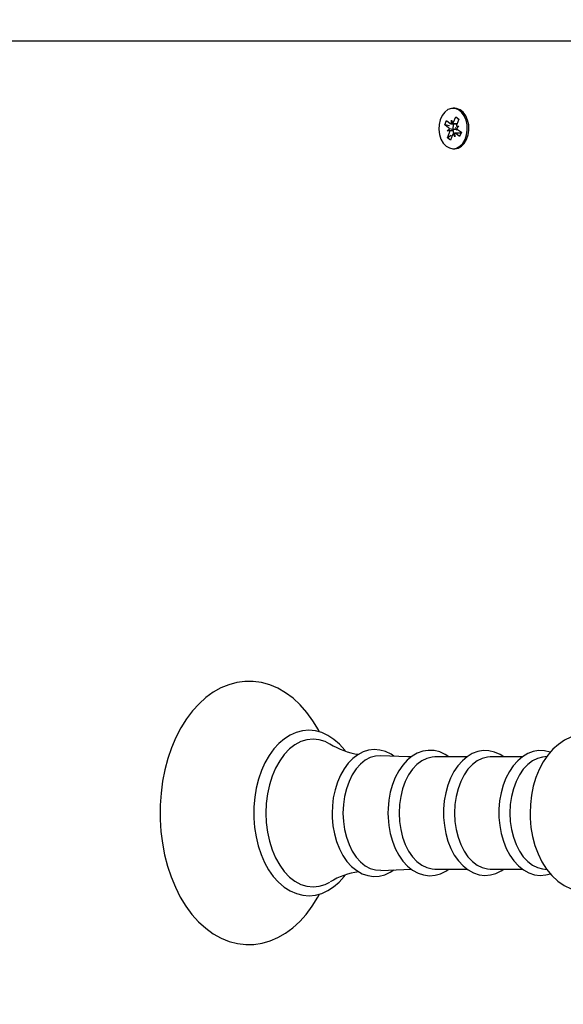
# Model space of a CAD drawing. Units: millimetres. Extents: x 2.09 to 11.95, y 2.69 to 11.34.
# Drawn here: x 5.51 to 5.66, y 5.86 to 6.14 of the extents above; entities that cross this region are included whole.
import ezdxf

# ---------------------------------------------------------------- set-up
doc = ezdxf.new("R2010")
doc.units = ezdxf.units.MM
doc.header["$LTSCALE"] = 65
doc.header["$PDSIZE"] = -1
doc.linetypes.add('SLD-Сплошная', pattern=[0])
doc.layers.add('ПРИМЕЧАНИЯ', color=7, linetype='SLD-Сплошная')
doc.styles.add('SLDTEXTSTYLE3', font='isocpeui.ttf')
doc.dimstyles.new('SLDDIMSTYLE0', dxfattribs={"dimtxt": 0.195, "dimasz": 0.195, "dimexe": 0, "dimexo": 0.0625, "dimgap": 0.04875, "dimtad": 2, "dimrnd": 1e-09, "dimzin": 12, "dimdsep": 46, "dimtxsty": 'SLDTEXTSTYLE3', "dimsah": 1, "dimcen": 0.09, "dimadec": 0, "dimazin": 3, "dimtfac": 1, "dimtdec": 3, "dimtofl": 0, "dimtmove": 0, "dimatfit": 3, "dimfxl": 1, "dimfrac": 2, "dimtolj": 1, "dimtzin": 12, "dimarcsym": 0})

# ---------------------------------------------------------------- blocks, each defined once
blk = doc.blocks.new('_D_9')
at = {"layer": 'Defpoints', "color": 0, "transparency": 16777216}
for p in [(2.914491880454143, 8.356244907850114), (11.4505247757951, 5.160244907850084), (11.4505247757951, 2.71999390632493)]:
    blk.add_point(p, dxfattribs=at)
at = {"layer": 'ПРИМЕЧАНИЯ', "color": 0, "lineweight": -2, "transparency": 16777216}
for p, q in [((2.914491880454143, 8.293744907850114), (2.914491880454143, 2.71999390632493)), ((11.4505247757951, 5.097744907850084), (11.4505247757951, 2.71999390632493)), ((3.109491880454143, 2.71999390632493), (11.2555247757951, 2.71999390632493))]:
    blk.add_line(p, q, dxfattribs=at)
at = {"layer": 'ПРИМЕЧАНИЯ', "color": 0, "transparency": 16777216}
for points in [[(3.109491880454143, 2.752493906324931), (3.109491880454143, 2.68749390632493), (2.914491880454143, 2.71999390632493)], [(11.2555247757951, 2.752493906324931), (11.2555247757951, 2.68749390632493), (11.4505247757951, 2.71999390632493)]]:
    blk.add_solid(points, dxfattribs=at)
at = {"layer": 'ПРИМЕЧАНИЯ', "color": 0, "transparency": 16777216, "insert": (7.179721002968945, 2.963743906324931), "char_height": 0.195, "attachment_point": 2, "style": 'SLDTEXTSTYLE3'}
blk.add_mtext('\\A1;8.54м', dxfattribs=at)
blk = doc.blocks.new('_D_10')
at = {"layer": 'Defpoints', "color": 0, "transparency": 16777216}
for p in [(2.338477527959884, 10.5792449078501), (7.100287287644393, 10.57924490785011), (6.579023593259554, 3.366838722556283)]:
    blk.add_point(p, dxfattribs=at)
at = {"layer": 'ПРИМЕЧАНИЯ', "color": 0, "lineweight": -2, "transparency": 16777216}
for p, q in [((7.037787287644393, 10.57924490785011), (2.338477527959884, 10.5792449078501)), ((2.338477527959886, 3.561838722556282), (2.338477527959884, 10.3842449078501)), ((6.516523593259554, 3.366838722556283), (2.338477527959886, 3.366838722556282))]:
    blk.add_line(p, q, dxfattribs=at)
at = {"layer": 'ПРИМЕЧАНИЯ', "color": 0, "transparency": 16777216}
for points in [[(2.305977527959884, 10.3842449078501), (2.370977527959885, 10.3842449078501), (2.338477527959884, 10.5792449078501)], [(2.305977527959886, 3.561838722556282), (2.370977527959886, 3.561838722556282), (2.338477527959886, 3.366838722556282)]]:
    blk.add_solid(points, dxfattribs=at)
at = {"layer": 'ПРИМЕЧАНИЯ', "color": 0, "transparency": 16777216, "insert": (2.092216164323523, 6.973041815203205), "char_height": 0.195, "attachment_point": 2, "rotation": 90, "style": 'SLDTEXTSTYLE3'}
blk.add_mtext('\\A1;7.21м', dxfattribs=at)
blk = doc.blocks.new('_D_18')
at = {"layer": 'Defpoints', "color": 0, "transparency": 16777216}
for p in [(4.914491880454145, 11.09424490785011), (4.914491880454145, 8.876244907850108), (9.450524775795104, 5.680244907850091)]:
    blk.add_point(p, dxfattribs=at)
at = {"layer": 'ПРИМЕЧАНИЯ', "color": 0, "lineweight": -2, "transparency": 16777216}
for p, q in [((4.914491880454145, 8.938744907850108), (4.914491880454145, 11.09424490785011)), ((9.255524775795104, 11.09424490785011), (5.109491880454145, 11.09424490785011)), ((9.450524775795104, 5.742744907850091), (9.450524775795104, 11.09424490785011))]:
    blk.add_line(p, q, dxfattribs=at)
at = {"layer": 'ПРИМЕЧАНИЯ', "color": 0, "transparency": 16777216}
for points in [[(5.109491880454145, 11.12674490785011), (5.109491880454145, 11.06174490785011), (4.914491880454145, 11.09424490785011)], [(9.255524775795104, 11.12674490785011), (9.255524775795104, 11.06174490785011), (9.450524775795104, 11.09424490785011)]]:
    blk.add_solid(points, dxfattribs=at)
at = {"layer": 'ПРИМЕЧАНИЯ', "color": 0, "transparency": 16777216, "insert": (7.182508328124638, 11.33799490785011), "char_height": 0.195, "attachment_point": 2, "style": 'SLDTEXTSTYLE3'}
blk.add_mtext('\\A1;4.54м', dxfattribs=at)

msp = doc.modelspace()

# ---------------------------------------------------------------- linework, layer by layer
at = {"color": 7, "linetype": 'SLD-Сплошная', "lineweight": 25}
for p, q in [((5.205874296225625, 6.135244856351687), (5.674686165846902, 6.135244856351687)), ((5.62960037807377, 6.115994940275026), (5.629140707053262, 6.115994940275026)), ((5.626773568190653, 6.111333499425722), (5.627260776557047, 6.1125521759928)), ((5.627260776557047, 6.1125521759928), (5.628322573699075, 6.111703286641909)), ((5.628679247893411, 6.112595568174196), (5.629047246970254, 6.111712465757204)), ((5.628685804404336, 6.111570606702639), (5.628679247893411, 6.112595568174196)), ((5.629310222663003, 6.112091074460817), (5.629910441435891, 6.113592634671999)), ((5.629910441435891, 6.113592634671999), (5.630772205390054, 6.112903604978396)), ((5.630724521674233, 6.112784395688846), (5.629910441435891, 6.113592634671999)), ((5.630772205390054, 6.112903604978396), (5.630171867407876, 6.111402044767214)), ((5.627835365332682, 6.110484490865542), (5.626773568190653, 6.111333499425722)), ((5.628100009955483, 6.110978732580019), (5.626773568190653, 6.111333499425722)), ((5.627478571929055, 6.109592328542544), (5.628102990187722, 6.110112796300722)), ((5.628648968733866, 6.109705219739747), (5.627478571929055, 6.109592328542544)), ((5.628203364409525, 6.109601507657839), (5.627478571929055, 6.109592328542544)), ((5.628679247893411, 6.111570487493349), (5.630239339865763, 6.111570487493349)), ((5.630028339423257, 6.109838257306887), (5.630094738997537, 6.109893570417238)), ((5.630078049697, 6.11088825272925), (5.630802842177469, 6.110897551053835)), ((5.630802842177469, 6.110897551053835), (5.630178423918801, 6.110377083295656)), ((5.630446167983132, 6.110005269521547), (5.631507965125162, 6.109156260961367)), ((5.62750920871647, 6.107586155408693), (5.628109546698647, 6.109087834829165)), ((5.628642889060098, 6.108213673108889), (5.62750920871647, 6.107586155408693)), ((5.628370972670632, 6.10689712571509), (5.62750920871647, 6.107586155408693)), ((5.62897131065281, 6.108398805135561), (5.628370972670632, 6.10689712571509)), ((5.629602166213113, 6.107894311422182), (5.62923416713627, 6.108777294629884)), ((5.629595609702188, 6.10891927289374), (5.629602166213113, 6.107894311422182)), ((5.631413193739969, 6.10891927289374), (5.629602166213113, 6.10891927289374)), ((5.631020756758768, 6.107937584394289), (5.629958959616738, 6.10878659295447)), ((5.631507965125162, 6.109156260961367), (5.631020756758768, 6.107937584394289)), ((5.629140707053262, 6.104494939321352), (5.62960037807377, 6.104494939321352)), ((5.633083315886575, 5.931218276494814), (5.623947115935403, 5.931218276494814)), ((5.648869963683206, 5.931218276494814), (5.639733763732034, 5.931218276494814)), ((5.655894251860696, 5.931327233785463), (5.654649587668496, 5.931159863942933)), ((5.623947115935403, 5.89927149819739), (5.63311395267399, 5.89927149819739)), ((5.639733763732034, 5.89927149819739), (5.64890071967991, 5.89927149819739)), ((5.654649587668496, 5.899330029958559), (5.655876966513711, 5.899164925092531))]:
    msp.add_line(p, q, dxfattribs=at)
at = {"color": 7, "linetype": 'SLD-Сплошная', "lineweight": 25, "flags": 128}
for points in [[(5.627139659918862, 6.105239520543886), (5.628082724608499, 6.104692945951296), (5.629092308081704, 6.104495296949222), (5.630104871787148, 6.104658852094484), (5.631056877173501, 6.105173478597475), (5.631888481177407, 6.106006751531435), (5.632547470130044, 6.107106218808962), (5.632992359198647, 6.108402977460695), (5.633195253409464, 6.109815488332583), (5.633143397368508, 6.111254940503907), (5.632840009726602, 6.112630973333193), (5.632304163970072, 6.113857040876223), (5.631569596327859, 6.114856133931948), (5.630682440795022, 6.115565548414065), (5.62969836810978, 6.115940580838991), (5.628679247893411, 6.115957746976687), (5.627689095534402, 6.115615973943545), (5.626790257491189, 6.114936719411684), (5.62603900054844, 6.113962660306765), (5.625482770003396, 6.112754950994326), (5.625156255759317, 6.111389647001102), (5.625080081023293, 6.109952340596987), (5.625259133376199, 6.108533392423464), (5.625682087935525, 6.107221971029116), (5.626322361029703, 6.106100569242312), (5.627139659918862, 6.105239520543886)], [(5.62960037807377, 6.104494939321352), (5.630564423598367, 6.104658852094484), (5.631516428984719, 6.105173478597475), (5.632348032988626, 6.106006751531435), (5.633007021941262, 6.107106218808962), (5.633451911009867, 6.108402977460695), (5.633654805220681, 6.109815488332583), (5.633602949179727, 6.111254940503907), (5.633299680747109, 6.112630973333193), (5.632763834990579, 6.113857040876223), (5.632029267348368, 6.114856133931948), (5.631141992606241, 6.115565548414065), (5.630158039130288, 6.115940580838991), (5.62960037807377, 6.115994940275026)], [(5.629296036757546, 6.111570487493349), (5.629205676116068, 6.111270914548708), (5.629077764548379, 6.110244880193545)], [(5.629077764548379, 6.110244880193545), (5.629205676116068, 6.109218845838381), (5.629346343077738, 6.10878385114081)], [(5.591035338439065, 5.938332806104494), (5.59074732879551, 5.938915262693239), (5.589188548125344, 5.941515574926211), (5.587461682356912, 5.94389880704291), (5.585579129256326, 5.946039805883242), (5.583557220496255, 5.947914610380007), (5.581415983237344, 5.949501405233217), (5.579180213011819, 5.95078230904944), (5.576876731909829, 5.951745520109011), (5.574532838858682, 5.952386150831057), (5.572173329390603, 5.952704797262026), (5.569819303549844, 5.952705989354921), (5.567488165892678, 5.952395687574221), (5.565199228324014, 5.951780448430849), (5.562965246237832, 5.950866113179995), (5.560798975028115, 5.94965721177466), (5.558715077437478, 5.948158989423586), (5.556730242766458, 5.946379194730593), (5.554862710036356, 5.944330463880373), (5.553130837477762, 5.942030201429201), (5.551551552809793, 5.939499865049196), (5.550139041937905, 5.936764131063295), (5.548905106581765, 5.93384910630591), (5.547858925856668, 5.930781970495058), (5.547007175482827, 5.92758918809302), (5.546355339087564, 5.924297223562075), (5.545907112158853, 5.920933018201662), (5.545665117301065, 5.917523394101931), (5.545619102515298, 5.915244946950747), (5.545648785628396, 5.913415203565432), (5.545863481558877, 5.910002122396303), (5.546284886397439, 5.9066298108042), (5.546910615958291, 5.903325806135012), (5.547737093962747, 5.900116096013857), (5.548760148085671, 5.897026429647281), (5.549974294699746, 5.894082079404665), (5.551373215712625, 5.89130760239966), (5.552949043311196, 5.888727674955203), (5.554692002333718, 5.886367450231386), (5.556589098967629, 5.884251842969728), (5.558623882330972, 5.88240457581885), (5.560775610007363, 5.880847464078737), (5.563019367255288, 5.879597673887087), (5.565328093566019, 5.878666291707827), (5.567674609221536, 5.87805772828467), (5.570034476317484, 5.877770791524721), (5.572386952437478, 5.877800713056399), (5.574714394606668, 5.878141651624514), (5.57699844459446, 5.878786693090273), (5.579226347006876, 5.879730353826357), (5.58138510803135, 5.880968223089052), (5.583460064925271, 5.882494817251039), (5.585434051550942, 5.88430191087134), (5.587288948096353, 5.886376390928103), (5.589006396330911, 5.888700495237185), (5.59056970695408, 5.891252289289309), (5.59102615932377, 5.892153392309022)], [(5.598373147048075, 5.932951937192751), (5.598242612876016, 5.933142076009585), (5.596779676474649, 5.934816966527773), (5.595186086691934, 5.936225781911684), (5.59348604301365, 5.937343726629091), (5.591709466971475, 5.938151846402956), (5.589889260329325, 5.938640246862246), (5.58805641750248, 5.938807974332644), (5.586236806906778, 5.938660631650759), (5.584452839888651, 5.938206086629702), (5.582723351515847, 5.937452564710451), (5.58106407741459, 5.936407099241091), (5.579493733443338, 5.935078392499758), (5.578033777274209, 5.933480511182619), (5.576705785788613, 5.931634078496767), (5.575529666937905, 5.929565916532351), (5.574521752394753, 5.927306185239626), (5.573695035971719, 5.924888263219668), (5.573059054411965, 5.922344813817812), (5.572620602644998, 5.919709573263003), (5.572384568251687, 5.917016873830629), (5.572340818442422, 5.915244946950747)], [(5.594036551512795, 5.934900413030459), (5.592695685423928, 5.935583839887453), (5.590972634352761, 5.936121116155459), (5.589219542540627, 5.93630124139197), (5.587466450728494, 5.936121116155459), (5.585743399657327, 5.935583839887453), (5.584079834021646, 5.93469847249396), (5.582504125632363, 5.93348027276404), (5.581043454207498, 5.931950102323366), (5.579722496069985, 5.93013406800635), (5.57856413940342, 5.928063283437563), (5.577588172949868, 5.925773153776003), (5.576811166800576, 5.923302898877932), (5.576246472395974, 5.92069471883185), (5.575903626479226, 5.91799331712134), (5.575788827933389, 5.915244946950747)], [(5.682015033759194, 5.925435076230837), (5.681702228583413, 5.926339993947817), (5.680642815627176, 5.928636084073855), (5.679368349112588, 5.930759320730044), (5.677888604201394, 5.932667146200014), (5.676224204100687, 5.934314857000185), (5.674409004248696, 5.935661802762819), (5.672486992873269, 5.936679611677004), (5.67050478080662, 5.937356958860232), (5.66850385288151, 5.937697301381899), (5.666518183745462, 5.937712321752382), (5.664574357070046, 5.937416563505007), (5.662698598898965, 5.936825643056704), (5.660905333556252, 5.935952196592165), (5.659206720389443, 5.934803615087343), (5.657616349257546, 5.933385382169558), (5.656152459181864, 5.931705246442629), (5.654837461508828, 5.929779777997806), (5.653694959677773, 5.927636394971682), (5.652745219267922, 5.925311933034731), (5.652002426184731, 5.922848115438295), (5.651474329032022, 5.920283804410769), (5.651164504088479, 5.917654405111147), (5.65107390502842, 5.915244946950747)], [(5.612221451796609, 5.931430111402346), (5.611492486991006, 5.931962619298769), (5.609915348090249, 5.932739625448061), (5.608290167845803, 5.933192024701905), (5.606656046904641, 5.933319936269594), (5.605043741263467, 5.93313265847571), (5.603478642500955, 5.932642469877077), (5.601979228056985, 5.931859860891176), (5.600561710394937, 5.930792699331118), (5.599247547186929, 5.92945195245154), (5.59806105712803, 5.927857289785219), (5.597026558913308, 5.926037679189516), (5.59616348365696, 5.924028525823427), (5.59548697093876, 5.921869287961793), (5.59500667671116, 5.919598350995852), (5.594728919066506, 5.917254577153994), (5.594654770888406, 5.915244946950747)], [(5.627973171271401, 5.931218276494814), (5.626909943617898, 5.931940923208071), (5.625327321089822, 5.93264699983008), (5.623705359496195, 5.933027158254458), (5.62208232501896, 5.933084140294863), (5.620486947096902, 5.932828436368776), (5.618944498099404, 5.932272563451601), (5.617471548117716, 5.931426535123659), (5.616085263289529, 5.930298338407351), (5.614808054961282, 5.928900490278078), (5.61366507629307, 5.927255044454409), (5.612679573096353, 5.925393472188784), (5.611870261229592, 5.923352489942385), (5.611250492133218, 5.921171913617921), (5.610829206503945, 5.918890486234499), (5.610611768759805, 5.916547546857668), (5.610580297507363, 5.915244946950747)], [(5.643650027312357, 5.931218276494814), (5.642575832404214, 5.931931028837038), (5.640991779364663, 5.932614217275454), (5.639371367491799, 5.932971129888368), (5.637752147711831, 5.933005462163759), (5.636162491835671, 5.932727942937685), (5.634627553023416, 5.932151208394838), (5.633163186110574, 5.931284914487673), (5.631787272490579, 5.930137286657168), (5.630522342719155, 5.928721318715883), (5.629393669165689, 5.927060137265993), (5.628424140013773, 5.925185571187807), (5.627632232703286, 5.923134932988955), (5.627030821837502, 5.920948157781435), (5.626628490485269, 5.918664107793642), (5.626430603064614, 5.916322002881838), (5.626409026183206, 5.915244946950747)], [(5.656899066962319, 5.93256224202521), (5.656778546370584, 5.932614217275454), (5.65515801528843, 5.932971129888368), (5.653538914717751, 5.933005462163759), (5.651949258841592, 5.932727942937685), (5.650414200820046, 5.932151208394838), (5.648949953116494, 5.931284914487673), (5.647574039496499, 5.930137286657168), (5.646309109725076, 5.928721318715883), (5.645180316962319, 5.927060137265993), (5.644210787810403, 5.925185571187807), (5.643418880499917, 5.923134932988955), (5.642817588843423, 5.920948157781435), (5.642415257491189, 5.918664107793642), (5.642217370070535, 5.916322002881838), (5.642195673979836, 5.915244946950747)], [(5.608527513541299, 5.93156171845801), (5.607027503050881, 5.931473622793032), (5.605532380141335, 5.931040654653383), (5.604093524016458, 5.930271039480044), (5.602741452254373, 5.929181228154971), (5.601505013503152, 5.927794347280336), (5.600410433806497, 5.926139960759951), (5.599481316603738, 5.92425335454352), (5.598737212218363, 5.922174821370913), (5.598194094695168, 5.919948587888552), (5.597863527335245, 5.917622099393679), (5.597752543486672, 5.915244946950747)], [(5.617276998557168, 5.931268225187136), (5.616250844992715, 5.931271324628664), (5.608526679076272, 5.931575665944887)], [(5.623947115935403, 5.931218276494814), (5.623185726203042, 5.931173573011232), (5.621679993666726, 5.930817733281923), (5.62022480586918, 5.930114040845705), (5.61885282615574, 5.929078231328798), (5.617594691313821, 5.927733431333376), (5.616478415526467, 5.926109562391115), (5.615528913535195, 5.924242983335329), (5.614767523802835, 5.92217553662665), (5.614211174048502, 5.919953117841555), (5.613872381247599, 5.917625556463076), (5.613758536376077, 5.915244946950747)], [(5.639733763732034, 5.931218276494814), (5.638972373999673, 5.931173573011232), (5.637466641463358, 5.930817733281923), (5.636011453665811, 5.930114040845705), (5.634639473952371, 5.929078231328798), (5.633381339110453, 5.927733431333376), (5.632265063323098, 5.926109562391115), (5.631315680541116, 5.924242983335329), (5.630554290808755, 5.92217553662665), (5.629997941054422, 5.919953117841555), (5.629659029044229, 5.917625556463076), (5.629545303381997, 5.915244946950747)], [(5.654649587668496, 5.931159863942933), (5.653253289259988, 5.930817733281923), (5.651798220671731, 5.930114040845705), (5.650426240958292, 5.929078231328798), (5.649167986907083, 5.927733431333376), (5.648051711119729, 5.926109562391115), (5.647102328337747, 5.924242983335329), (5.646340938605387, 5.92217553662665), (5.645784588851052, 5.919953117841555), (5.64544579605015, 5.917625556463076), (5.645331951178628, 5.915244946950747)], [(5.572340818442422, 5.915244946950747), (5.572369667090493, 5.913804064267946), (5.572580786742289, 5.911107430929018), (5.572994681395608, 5.908462892049624), (5.57360717872532, 5.905905375951601), (5.574412079848367, 5.903467545980288), (5.575401636160928, 5.901181231015993), (5.57656607250126, 5.899077067846132), (5.577893706358987, 5.897184262746644), (5.579369517363626, 5.895532618039919), (5.5809738359824, 5.894149432653261), (5.582682224310953, 5.893059144491031), (5.584464164771157, 5.892279873365236), (5.586286755599099, 5.891820917600466), (5.588119360007363, 5.891682277196718), (5.589936705626566, 5.891858110898807), (5.591716261900979, 5.892340312475039), (5.593440147437173, 5.893120775693728), (5.595092030562478, 5.894192467206789), (5.596653195418435, 5.895546565526796), (5.598102065123635, 5.897168169492556), (5.598373266257363, 5.897553453916384)], [(5.575788827933389, 5.915244946950747), (5.575903626479226, 5.912496457570864), (5.576246472395974, 5.909795055860353), (5.576811166800576, 5.907186995023562), (5.577588172949868, 5.90471674012549), (5.57856413940342, 5.90242661046393), (5.579722496069985, 5.900355825895144), (5.581043454207498, 5.898539791578127), (5.582504125632363, 5.897009501928164), (5.584079834021646, 5.895791302198244), (5.585743399657327, 5.89490605401404), (5.587466450728494, 5.894368658536746), (5.589219542540627, 5.894188533300235), (5.590972634352761, 5.894368658536746), (5.592695685423928, 5.89490605401404), (5.594033928908426, 5.895587811940981)], [(5.594654770888406, 5.915244946950747), (5.594684096373635, 5.913979063505007), (5.594897361792642, 5.911621222966982), (5.595314951933938, 5.909322152608706), (5.595931860007363, 5.907120953077151), (5.596740933455545, 5.905054221624209), (5.597733231581765, 5.903157363408877), (5.598897310294229, 5.901464949125124), (5.600217195548136, 5.900012383931948), (5.60166999915989, 5.89883352326758), (5.603223653830606, 5.89795781182654), (5.604838343657571, 5.897403727048708), (5.606473418273049, 5.897175441259218), (5.608095260657388, 5.897265682691408), (5.609677644766885, 5.897663007253481), (5.611199112929422, 5.898355374807193), (5.612246008910256, 5.899065027707888)], [(5.597752543486672, 5.915244946950747), (5.597863527335245, 5.912867675298525), (5.598194094695168, 5.910541186803652), (5.598737212218363, 5.908314953321291), (5.599481316603738, 5.906236420148684), (5.600410433806497, 5.904349813932253), (5.601505013503152, 5.902695546621157), (5.602741452254373, 5.901308665746523), (5.604093524016458, 5.90021873521216), (5.605532380141335, 5.89944912003882), (5.607027503050881, 5.899016271108461), (5.608526083029824, 5.898928056234194)], [(5.610580297507363, 5.915244946950747), (5.610609622992593, 5.913986573690249), (5.610823126830179, 5.911643515104128), (5.611240836180764, 5.909359465116335), (5.611857982672769, 5.907173762792421), (5.61266729453953, 5.905123124593569), (5.613659831084329, 5.903243432515932), (5.614824148215371, 5.901569257253481), (5.616143675841409, 5.900136480802369), (5.617595168150979, 5.898979197019411), (5.619145723380166, 5.898126492971254), (5.620754810370522, 5.897596488469912), (5.622381421126443, 5.897392282956911), (5.623992534674722, 5.897506008619143), (5.625561805762368, 5.897925625318361), (5.62706861118229, 5.898639450544191), (5.627971621550637, 5.89927149819739)], [(5.613758536376077, 5.915244946950747), (5.613872381247599, 5.912864218229128), (5.614211174048502, 5.910536656850649), (5.614767523802835, 5.908314357274843), (5.615528913535195, 5.906246791356875), (5.616478415526467, 5.904380212301088), (5.617594691313821, 5.902756462568117), (5.61885282615574, 5.901411543363405), (5.62022480586918, 5.900375733846499), (5.621679993666726, 5.89967204141028), (5.623185726203042, 5.899316201680972), (5.623947115935403, 5.89927149819739)], [(5.626409026183206, 5.915244946950747), (5.626438351668435, 5.913989077085329), (5.626651855506021, 5.911650667661501), (5.627069684065896, 5.90937138604529), (5.6276868305579, 5.907190571302248), (5.62849626163395, 5.905145297521425), (5.62948891738804, 5.903271089071108), (5.630653234519082, 5.901602755063845), (5.63197276214512, 5.900176296705081), (5.633423777617532, 5.899025927060915), (5.634973259963113, 5.898180733198), (5.636580439604836, 5.897658477300478), (5.638204427756387, 5.897462020391298), (5.639811965025979, 5.897583256238771), (5.641377063788491, 5.898010025495363), (5.642879100836832, 5.898730645650698), (5.643643947638589, 5.89927149819739)], [(5.629545303381997, 5.915244946950747), (5.629659029044229, 5.912864218229128), (5.629997941054422, 5.910536656850649), (5.630554290808755, 5.908314357274843), (5.631315680541116, 5.906246791356875), (5.632265063323098, 5.904380212301088), (5.633381339110453, 5.902756462568117), (5.634639473952371, 5.901411543363405), (5.636011453665811, 5.900375733846499), (5.637466641463358, 5.89967204141028), (5.638972373999673, 5.899316201680972), (5.639733763732034, 5.89927149819739)], [(5.642195673979836, 5.915244946950747), (5.642225118674355, 5.913989077085329), (5.642438503302651, 5.911650667661501), (5.642856331862527, 5.90937138604529), (5.643473597563821, 5.907190571302248), (5.644283028639871, 5.905145297521425), (5.64527556518467, 5.903271089071108), (5.646439882315713, 5.901602755063845), (5.647759409941751, 5.900176296705081), (5.649210425414163, 5.899025927060915), (5.650759907759744, 5.898180733198), (5.652367206610758, 5.897658477300478), (5.653991194762307, 5.897462020391298), (5.655598732031899, 5.897583256238771), (5.65688857654484, 5.897934923642946)], [(5.645331951178628, 5.915244946950747), (5.64544579605015, 5.912864218229128), (5.645784588851052, 5.910536656850649), (5.646340938605387, 5.908314357274843), (5.647102328337747, 5.906246791356875), (5.648051711119729, 5.904380212301088), (5.649167986907083, 5.902756462568117), (5.650426240958292, 5.901411543363405), (5.651798220671731, 5.900375733846499), (5.653253289259988, 5.89967204141028), (5.654649587668496, 5.899330029958559)], [(5.65107390502842, 5.915244946950747), (5.651107045210916, 5.913785944455935), (5.651338549651223, 5.911139021390749), (5.6517905912772, 5.908540258878542), (5.652462454833108, 5.90602232026465), (5.653353305853922, 5.903616676801517), (5.654461833037454, 5.901356349462343), (5.65578422168644, 5.899277697080446), (5.657307954825479, 5.897424946302248), (5.659010025061685, 5.895842085355593), (5.660853477515298, 5.894567857259585), (5.66279313186558, 5.893626819127871), (5.66478297332676, 5.893026481145693), (5.666783185996133, 5.892761121267153), (5.668761464156229, 5.89281774567969), (5.670691581763345, 5.893181691640688), (5.672549696959573, 5.893837461942507), (5.674322577513772, 5.894773850911928), (5.675998064078408, 5.895983825200869), (5.677561613120156, 5.897462258809878), (5.678993793524819, 5.89919973420508), (5.680271717108804, 5.901177416318728), (5.681372138060647, 5.903365145200564), (5.682013126410562, 5.905038366788698)], [(5.608531924285012, 5.89889980363257), (5.615064831770974, 5.899190316671206), (5.617307754553872, 5.899208317273928)]]:
    msp.add_lwpolyline(points, dxfattribs=at)
at = {"color": 7, "linetype": 'SLD-Сплошная', "lineweight": 25}
for centre, radius, start, end in [((5.627237113688108, 6.10977154805977), 0.0009306946193769719, 21.50976127773583, 49.99898139198157), ((5.626833475177628, 6.109586301681257), 0.001369973623612279, 338.6630856169762, 0.6359656541202209), ((5.62868734565973, 6.112138364627938), 0.0005677600172684876, 230.0233321865575, 269.8444632679754), ((5.628425666869542, 6.1124248393443), 0.0009454300340011244, 311.106257087391, 339.3272623840347), ((5.629078905313925, 6.109706889974134), 0.001032844451308386, 10.41309900643815, 48.83987875633651), ((5.631448622879351, 6.110903449484826), 0.001370657429688364, 158.6684876079425, 180.6352628875238), ((5.631043274908989, 6.110717556254616), 0.0009294563308790817, 201.4884770339158, 230.0270399516983), ((5.629856585489913, 6.108064512325936), 0.0009462891840093938, 131.1282300595255, 159.3127254293393), ((5.629593420756628, 6.108349413448956), 0.0005698636488604076, 50.09999574011182, 89.77991638739618), ((5.605331074786054, 5.953323359887613), 0.02159715336518883, 238.5284685618782, 261.5813114260636), ((5.605211892912617, 5.877322825263465), 0.02139713415149514, 97.98519686831276, 121.3392137834515)]:
    msp.add_arc(centre, radius, start, end, dxfattribs=at)
for centre, major_axis, ratio, start_param, end_param in [((5.627478599452957, 6.109592279195347), (0.008674681577655718, -0.0008470306645174119), 0.06653888614286986, 1.270951601313259, 1.505254552282899), ((5.627478599452957, 6.109592279195347), (0.008309446245795549, 0.001021951856530201), 0.009506035542218419, 4.798551379888062, 4.905318160479922), ((5.628679247329539, 6.112595509015539), (0.009009081449407041, 8.615584699889212e-06), 0.1137700659261812, 4.713006042554169, 4.887092990971694), ((5.628679247329543, 6.112595509015543), (0.007668513197881311, -0.0005693188472957189), 0.1111493567933669, 4.768651204205213, 4.929233584582101), ((5.630802851500861, 6.110897536504845), (0.008322472377304102, -0.001020398767671793), 0.01165664885115067, 4.6266237246942, 4.701444848190188), ((5.629602203624275, 6.107894306684649), (0.008916173071434663, 0.0004885934642384627), 0.1010585731960176, 1.553274340659858, 1.6065474967524)]:
    msp.add_ellipse(centre, major_axis=major_axis, ratio=ratio, start_param=start_param, end_param=end_param, dxfattribs=at)

# ---------------------------------------------------------------- dimensions: what is measured, and where the dimension line sits
at = {"layer": 'ПРИМЕЧАНИЯ', "color": 7, "true_color": 0xffffff}
dim = msp.add_linear_dim(base=(4.914491880454145, 11.09424490785011), p1=(9.450524775795104, 5.680244907850091), p2=(4.914491880454145, 8.876244907850108), dimstyle='SLDDIMSTYLE0', override={"dimpost": 'м'}, dxfattribs=at)
dim.commit()
dim.dimension.update_dxf_attribs({"geometry": '_D_18', "text_midpoint": (7.182508328124638, 11.09424490785011), "dimtype": 160})
at = {"layer": 'ПРИМЕЧАНИЯ', "color": 251, "true_color": 0x636466}
dim = msp.add_linear_dim(base=(2.338477527959884, 10.5792449078501), p1=(6.57902359325955, 3.366838722556281), p2=(7.10028728764439, 10.5792449078501), angle=90.0000000000002, dimstyle='SLDDIMSTYLE0', override={"dimpost": 'м'}, dxfattribs=at)
dim.commit()
dim.dimension.update_dxf_attribs({"geometry": '_D_10', "text_midpoint": (2.338477527959887, 6.973041815203205), "dimtype": 160})
dim = msp.add_linear_dim(base=(11.4505247757951, 2.71999390632493), p1=(2.914491880454143, 8.356244907850114), p2=(11.4505247757951, 5.160244907850084), dimstyle='SLDDIMSTYLE0', override={"dimtad": 3, "dimpost": 'м'}, dxfattribs=at)
dim.commit()
dim.dimension.update_dxf_attribs({"geometry": '_D_9', "text_midpoint": (7.179721002968945, 2.71999390632493), "dimtype": 160})

doc.saveas('drawing.dxf')
